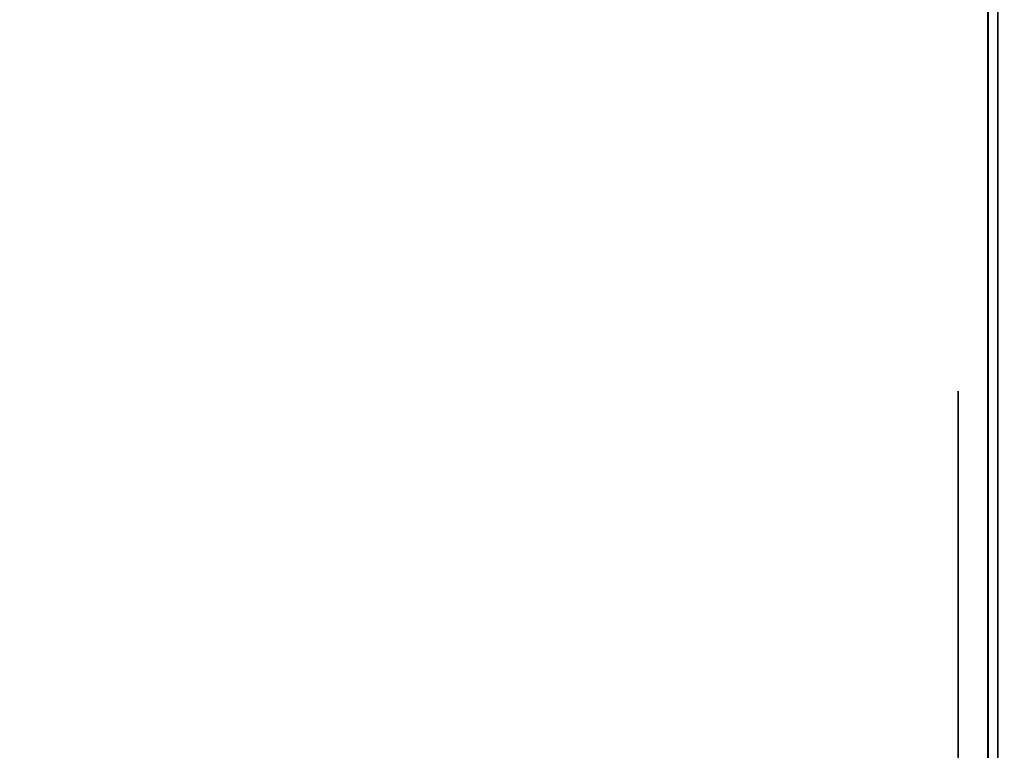
# Model space of a CAD drawing. Units: inches. Extents: x -0.2 to 27, y -31 to 0.
# Drawn here: x 25.9 to 26.3, y -4.1 to -3.9 of the extents above; entities that cross this region are included whole.
import ezdxf

# ---------------------------------------------------------------- set-up
doc = ezdxf.new("R2010")
doc.units = ezdxf.units.IN
doc.header["$MEASUREMENT"] = 0
for name, color, linetype in [('A-FURN-3-STORAGE-LOWER-WOOD-SHELF-ABS-WRAP', 250, 'Continuous'), ('A-FURN-3-STORAGE-LOWER-WOOD-SHELF-CORE-SURFACE-HORIZONTAL', 255, 'Continuous'), ('A-FURN-3-STORAGE-LOWER-WOOD-SIDEPANEL-EDGE-HORIZONTAL', 255, 'Continuous'), ('A-FURN-3-STORAGE-LOWER-WOOD-SIDEPANEL-HOLE', 250, 'Continuous'), ('A-FURN-3-STORAGE-LOWER-WOOD-SIDEPANEL-SURFACE-VERTICAL', 255, 'Continuous'), ('A-FURN-3-STORAGE-LOWER-WOOD-TOP-SURFACE-HORIZONTAL', 255, 'Continuous')]:
    doc.layers.add(name, color=color, linetype=linetype)

msp = doc.modelspace()

# ---------------------------------------------------------------- linework, layer by layer
at = {"layer": 'A-FURN-3-STORAGE-LOWER-WOOD-SHELF-ABS-WRAP'}
for points in [[(26.25, -0.875, 4.37497), (26.25, -28.18664, 4.37497), (0.75, -28.18664, 4.37497), (0.75, -0.875, 4.37497)], [(0.75, -0.875, 4.4531), (0.75, -28.18649, 4.4531), (26.25, -28.18649, 4.4531), (26.25, -0.875, 4.4531)], [(26.25, -0.875, 35.70897), (26.25, -28.18664, 35.70897), (0.75, -28.18664, 35.70897), (0.75, -0.875, 35.70897)], [(0.75, -0.875, 35.7871), (0.75, -28.18649, 35.7871), (26.25, -28.18649, 35.7871), (26.25, -0.875, 35.7871)], [(26.24995, -0.875, 51.654), (26.24995, -27.60744, 51.654), (18.24995, -27.60744, 51.654), (18.24995, -0.875, 51.654)], [(18.24995, -0.875, 51.73212), (18.24995, -27.60729, 51.73212), (26.24995, -27.60729, 51.73212), (26.24995, -0.875, 51.73212)], [(26.24995, -0.875, 67.599), (26.24995, -27.60744, 67.599), (18.24995, -27.60744, 67.599), (18.24995, -0.875, 67.599)], [(18.24995, -0.875, 67.67712), (18.24995, -27.60729, 67.67712), (26.24995, -27.60729, 67.67712), (26.24995, -0.875, 67.67712)]]:
    msp.add_3dface(points, dxfattribs=at)
at = {"layer": 'A-FURN-3-STORAGE-LOWER-WOOD-SHELF-ABS-WRAP', "invisible_edges": 1}
for points in [[(26.24995, -27.60729, 51.73212), (26.24995, -27.60744, 51.654), (26.24995, -0.875, 51.654), (26.24995, -0.875, 51.73212)], [(26.24995, -27.60729, 67.67712), (26.24995, -27.60744, 67.599), (26.24995, -0.875, 67.599), (26.24995, -0.875, 67.67712)], [(26.25, -28.18649, 4.4531), (26.25, -28.18664, 4.37497), (26.25, -0.875, 4.37497), (26.25, -0.875, 4.4531)], [(26.25, -28.18649, 35.7871), (26.25, -28.18664, 35.70897), (26.25, -0.875, 35.70897), (26.25, -0.875, 35.7871)]]:
    msp.add_3dface(points, dxfattribs=at)
at = {"layer": 'A-FURN-3-STORAGE-LOWER-WOOD-SHELF-CORE-SURFACE-HORIZONTAL'}
for points in [[(26.25, -0.875, 3.62497), (26.25, -28.4375, 3.62497), (0.75, -28.4375, 3.62497), (0.75, -0.875, 3.62497)], [(26.25, -0.875, 34.95897), (26.25, -28.4375, 34.95897), (0.75, -28.4375, 34.95897), (0.75, -0.875, 34.95897)], [(26.24995, -0.875, 50.904), (26.24995, -27.8583, 50.904), (18.24995, -27.8583, 50.904), (18.24995, -0.875, 50.904)], [(26.24995, -0.875, 66.849), (26.24995, -27.8583, 66.849), (18.24995, -27.8583, 66.849), (18.24995, -0.875, 66.849)]]:
    msp.add_3dface(points, dxfattribs=at)
at = {"layer": 'A-FURN-3-STORAGE-LOWER-WOOD-SIDEPANEL-HOLE'}
for points, invisible_edges in [([(26.24005, -4, 35.33397), (26.24005, -4.00426, 35.30162), (26.24005, -4.00426, 35.36632), (26.24005, -4, 35.33397)], 2), ([(26.24005, -4, 36.59381), (26.24005, -4.00426, 36.56146), (26.24005, -4.00426, 36.62617), (26.24005, -4, 36.59381)], 2), ([(26.24005, -4, 37.85366), (26.24005, -4.00426, 37.8213), (26.24005, -4.00426, 37.88601), (26.24005, -4, 37.85366)], 2), ([(26.24005, -4, 39.1135), (26.24005, -4.00426, 39.08115), (26.24005, -4.00426, 39.14585), (26.24005, -4, 39.1135)], 2), ([(26.24005, -4, 40.37334), (26.24005, -4.00426, 40.34099), (26.24005, -4.00426, 40.40569), (26.24005, -4, 40.37334)], 2), ([(26.24005, -4, 41.63318), (26.24005, -4.00426, 41.60083), (26.24005, -4.00426, 41.66554), (26.24005, -4, 41.63318)], 2), ([(26.24005, -4, 44.97976), (26.24005, -4.00426, 44.94741), (26.24005, -4.00426, 45.01211), (26.24005, -4, 44.97976)], 2), ([(26.24005, -4, 46.2396), (26.24005, -4.00426, 46.20725), (26.24005, -4.00426, 46.27195), (26.24005, -4, 46.2396)], 2), ([(26.24005, -4, 47.49944), (26.24005, -4.00426, 47.46709), (26.24005, -4.00426, 47.5318), (26.24005, -4, 47.49944)], 2), ([(26.24005, -4, 48.75929), (26.24005, -4.00426, 48.72693), (26.24005, -4.00426, 48.79164), (26.24005, -4, 48.75929)], 2), ([(26.24005, -4, 50.01913), (26.24005, -4.00426, 49.98678), (26.24005, -4.00426, 50.05148), (26.24005, -4, 50.01913)], 2), ([(26.24005, -4, 51.27901), (26.24005, -4.00426, 51.24666), (26.24005, -4.00426, 51.31137), (26.24005, -4, 51.27901)], 2), ([(26.24005, -4, 53.36696), (26.24005, -4.00426, 53.3346), (26.24005, -4.00426, 53.39931), (26.24005, -4, 53.36696)], 2), ([(26.24005, -4, 57.14648), (26.24005, -4.00426, 57.11413), (26.24005, -4.00426, 57.17884), (26.24005, -4, 57.14648)], 2), ([(26.24005, -4, 60.92476), (26.24005, -4.00426, 60.89241), (26.24005, -4.00426, 60.95711), (26.24005, -4, 60.92476)], 2), ([(26.24005, -4, 62.1846), (26.24005, -4.00426, 62.15225), (26.24005, -4.00426, 62.21695), (26.24005, -4, 62.1846)], 2), ([(26.24005, -4, 63.44444), (26.24005, -4.00426, 63.41209), (26.24005, -4.00426, 63.4768), (26.24005, -4, 63.44444)], 2), ([(26.24005, -4, 64.70429), (26.24005, -4.00426, 64.67193), (26.24005, -4.00426, 64.73664), (26.24005, -4, 64.70429)], 2), ([(26.24005, -4, 65.96413), (26.24005, -4.00426, 65.93178), (26.24005, -4.00426, 65.99648), (26.24005, -4, 65.96413)], 2), ([(26.24005, -4, 67.22397), (26.24005, -4.00426, 67.19162), (26.24005, -4.00426, 67.25632), (26.24005, -4, 67.22397)], 2), ([(26.24005, -4, 68.48381), (26.24005, -4.00426, 68.45146), (26.24005, -4.00426, 68.51617), (26.24005, -4, 68.48381)], 2), ([(26.24005, -4, 69.74366), (26.24005, -4.00426, 69.7113), (26.24005, -4.00426, 69.77601), (26.24005, -4, 69.74366)], 2), ([(26.24005, -4, 71.0035), (26.24005, -4.00426, 70.97115), (26.24005, -4.00426, 71.03585), (26.24005, -4, 71.0035)], 2), ([(26.24005, -4, 72.26334), (26.24005, -4.00426, 72.23099), (26.24005, -4.00426, 72.29569), (26.24005, -4, 72.26334)], 2), ([(26.24005, -4, 73.52318), (26.24005, -4.00426, 73.49083), (26.24005, -4.00426, 73.55554), (26.24005, -4, 73.52318)], 2), ([(26.24005, -4, 43.13318), (26.24005, -4.00426, 43.10083), (26.24005, -4.00426, 43.16554), (26.24005, -4, 43.13318)], 2), ([(26.24005, -4, 59.66476), (26.24005, -4.00426, 59.63241), (26.24005, -4.00426, 59.69711), (26.24005, -4, 59.66476)], 2), ([(26.24005, -4, 58.40476), (26.24005, -4.00426, 58.37241), (26.24005, -4.00426, 58.43711), (26.24005, -4, 58.40476)], 2), ([(26.24005, -4, 55.88648), (26.24005, -4.00426, 55.85413), (26.24005, -4.00426, 55.91884), (26.24005, -4, 55.88648)], 2), ([(26.24005, -4, 54.62648), (26.24005, -4.00426, 54.59413), (26.24005, -4.00426, 54.65884), (26.24005, -4, 54.62648)], 2), ([(26.24005, -4.00426, 35.30162), (26.24005, -4.01675, 35.27147), (26.24005, -4.01675, 35.39647), (26.24005, -4.00426, 35.36632)], 10), ([(26.24005, -4.00426, 36.56146), (26.24005, -4.01675, 36.53131), (26.24005, -4.01675, 36.65631), (26.24005, -4.00426, 36.62617)], 10), ([(26.24005, -4.00426, 37.8213), (26.24005, -4.01675, 37.79116), (26.24005, -4.01675, 37.91616), (26.24005, -4.00426, 37.88601)], 10), ([(26.24005, -4.00426, 39.08115), (26.24005, -4.01675, 39.051), (26.24005, -4.01675, 39.176), (26.24005, -4.00426, 39.14585)], 10), ([(26.24005, -4.00426, 40.34099), (26.24005, -4.01675, 40.31084), (26.24005, -4.01675, 40.43584), (26.24005, -4.00426, 40.40569)], 10), ([(26.24005, -4.00426, 41.60083), (26.24005, -4.01675, 41.57068), (26.24005, -4.01675, 41.69568), (26.24005, -4.00426, 41.66554)], 10), ([(26.24005, -4.00426, 44.94741), (26.24005, -4.01675, 44.91726), (26.24005, -4.01675, 45.04226), (26.24005, -4.00426, 45.01211)], 10), ([(26.24005, -4.00426, 46.20725), (26.24005, -4.01675, 46.1771), (26.24005, -4.01675, 46.3021), (26.24005, -4.00426, 46.27195)], 10), ([(26.24005, -4.00426, 47.46709), (26.24005, -4.01675, 47.43694), (26.24005, -4.01675, 47.56194), (26.24005, -4.00426, 47.5318)], 10), ([(26.24005, -4.00426, 48.72693), (26.24005, -4.01675, 48.69679), (26.24005, -4.01675, 48.82179), (26.24005, -4.00426, 48.79164)], 10), ([(26.24005, -4.00426, 49.98678), (26.24005, -4.01675, 49.95663), (26.24005, -4.01675, 50.08163), (26.24005, -4.00426, 50.05148)], 10), ([(26.24005, -4.00426, 51.24666), (26.24005, -4.01675, 51.21651), (26.24005, -4.01675, 51.34151), (26.24005, -4.00426, 51.31137)], 10), ([(26.24005, -4.00426, 53.3346), (26.24005, -4.01675, 53.30446), (26.24005, -4.01675, 53.42946), (26.24005, -4.00426, 53.39931)], 10), ([(26.24005, -4.00426, 57.11413), (26.24005, -4.01675, 57.08398), (26.24005, -4.01675, 57.20898), (26.24005, -4.00426, 57.17884)], 10), ([(26.24005, -4.00426, 60.89241), (26.24005, -4.01675, 60.86226), (26.24005, -4.01675, 60.98726), (26.24005, -4.00426, 60.95711)], 10), ([(26.24005, -4.00426, 62.15225), (26.24005, -4.01675, 62.1221), (26.24005, -4.01675, 62.2471), (26.24005, -4.00426, 62.21695)], 10), ([(26.24005, -4.00426, 63.41209), (26.24005, -4.01675, 63.38194), (26.24005, -4.01675, 63.50694), (26.24005, -4.00426, 63.4768)], 10), ([(26.24005, -4.00426, 64.67193), (26.24005, -4.01675, 64.64179), (26.24005, -4.01675, 64.76679), (26.24005, -4.00426, 64.73664)], 10), ([(26.24005, -4.00426, 65.93178), (26.24005, -4.01675, 65.90163), (26.24005, -4.01675, 66.02663), (26.24005, -4.00426, 65.99648)], 10), ([(26.24005, -4.00426, 67.19162), (26.24005, -4.01675, 67.16147), (26.24005, -4.01675, 67.28647), (26.24005, -4.00426, 67.25632)], 10), ([(26.24005, -4.00426, 68.45146), (26.24005, -4.01675, 68.42131), (26.24005, -4.01675, 68.54631), (26.24005, -4.00426, 68.51617)], 10), ([(26.24005, -4.00426, 69.7113), (26.24005, -4.01675, 69.68116), (26.24005, -4.01675, 69.80616), (26.24005, -4.00426, 69.77601)], 10), ([(26.24005, -4.00426, 70.97115), (26.24005, -4.01675, 70.941), (26.24005, -4.01675, 71.066), (26.24005, -4.00426, 71.03585)], 10), ([(26.24005, -4.00426, 72.23099), (26.24005, -4.01675, 72.20084), (26.24005, -4.01675, 72.32584), (26.24005, -4.00426, 72.29569)], 10), ([(26.24005, -4.00426, 73.49083), (26.24005, -4.01675, 73.46068), (26.24005, -4.01675, 73.58568), (26.24005, -4.00426, 73.55554)], 10), ([(26.24005, -4.00426, 43.10083), (26.24005, -4.01675, 43.07068), (26.24005, -4.01675, 43.19568), (26.24005, -4.00426, 43.16554)], 10), ([(26.24005, -4.00426, 59.63241), (26.24005, -4.01675, 59.60226), (26.24005, -4.01675, 59.72726), (26.24005, -4.00426, 59.69711)], 10), ([(26.24005, -4.00426, 58.37241), (26.24005, -4.01675, 58.34226), (26.24005, -4.01675, 58.46726), (26.24005, -4.00426, 58.43711)], 10), ([(26.24005, -4.00426, 55.85413), (26.24005, -4.01675, 55.82398), (26.24005, -4.01675, 55.94898), (26.24005, -4.00426, 55.91884)], 10), ([(26.24005, -4.00426, 54.59413), (26.24005, -4.01675, 54.56398), (26.24005, -4.01675, 54.68898), (26.24005, -4.00426, 54.65884)], 10), ([(26.24005, -4.01675, 35.27147), (26.24005, -4.03661, 35.24558), (26.24005, -4.03661, 35.42236), (26.24005, -4.01675, 35.39647)], 10), ([(26.24005, -4.01675, 36.53131), (26.24005, -4.03661, 36.50543), (26.24005, -4.03661, 36.6822), (26.24005, -4.01675, 36.65631)], 10), ([(26.24005, -4.01675, 37.79116), (26.24005, -4.03661, 37.76527), (26.24005, -4.03661, 37.94204), (26.24005, -4.01675, 37.91616)], 10), ([(26.24005, -4.01675, 39.051), (26.24005, -4.03661, 39.02511), (26.24005, -4.03661, 39.20189), (26.24005, -4.01675, 39.176)], 10), ([(26.24005, -4.01675, 40.31084), (26.24005, -4.03661, 40.28495), (26.24005, -4.03661, 40.46173), (26.24005, -4.01675, 40.43584)], 10), ([(26.24005, -4.01675, 41.57068), (26.24005, -4.03661, 41.5448), (26.24005, -4.03661, 41.72157), (26.24005, -4.01675, 41.69568)], 10), ([(26.24005, -4.01675, 44.91726), (26.24005, -4.03661, 44.89137), (26.24005, -4.03661, 45.06815), (26.24005, -4.01675, 45.04226)], 10), ([(26.24005, -4.01675, 46.1771), (26.24005, -4.03661, 46.15121), (26.24005, -4.03661, 46.32799), (26.24005, -4.01675, 46.3021)], 10), ([(26.24005, -4.01675, 47.43694), (26.24005, -4.03661, 47.41106), (26.24005, -4.03661, 47.58783), (26.24005, -4.01675, 47.56194)], 10), ([(26.24005, -4.01675, 48.69679), (26.24005, -4.03661, 48.6709), (26.24005, -4.03661, 48.84767), (26.24005, -4.01675, 48.82179)], 10), ([(26.24005, -4.01675, 49.95663), (26.24005, -4.03661, 49.93074), (26.24005, -4.03661, 50.10752), (26.24005, -4.01675, 50.08163)], 10), ([(26.24005, -4.01675, 51.21651), (26.24005, -4.03661, 51.19063), (26.24005, -4.03661, 51.3674), (26.24005, -4.01675, 51.34151)], 10), ([(26.24005, -4.01675, 53.30446), (26.24005, -4.03661, 53.27857), (26.24005, -4.03661, 53.45534), (26.24005, -4.01675, 53.42946)], 10), ([(26.24005, -4.01675, 57.08398), (26.24005, -4.03661, 57.0581), (26.24005, -4.03661, 57.23487), (26.24005, -4.01675, 57.20898)], 10), ([(26.24005, -4.01675, 60.86226), (26.24005, -4.03661, 60.83637), (26.24005, -4.03661, 61.01315), (26.24005, -4.01675, 60.98726)], 10), ([(26.24005, -4.01675, 62.1221), (26.24005, -4.03661, 62.09621), (26.24005, -4.03661, 62.27299), (26.24005, -4.01675, 62.2471)], 10), ([(26.24005, -4.01675, 63.38194), (26.24005, -4.03661, 63.35606), (26.24005, -4.03661, 63.53283), (26.24005, -4.01675, 63.50694)], 10), ([(26.24005, -4.01675, 64.64179), (26.24005, -4.03661, 64.6159), (26.24005, -4.03661, 64.79267), (26.24005, -4.01675, 64.76679)], 10), ([(26.24005, -4.01675, 65.90163), (26.24005, -4.03661, 65.87574), (26.24005, -4.03661, 66.05252), (26.24005, -4.01675, 66.02663)], 10), ([(26.24005, -4.01675, 67.16147), (26.24005, -4.03661, 67.13558), (26.24005, -4.03661, 67.31236), (26.24005, -4.01675, 67.28647)], 10), ([(26.24005, -4.01675, 68.42131), (26.24005, -4.03661, 68.39543), (26.24005, -4.03661, 68.5722), (26.24005, -4.01675, 68.54631)], 10), ([(26.24005, -4.01675, 69.68116), (26.24005, -4.03661, 69.65527), (26.24005, -4.03661, 69.83204), (26.24005, -4.01675, 69.80616)], 10), ([(26.24005, -4.01675, 70.941), (26.24005, -4.03661, 70.91511), (26.24005, -4.03661, 71.09189), (26.24005, -4.01675, 71.066)], 10), ([(26.24005, -4.01675, 72.20084), (26.24005, -4.03661, 72.17495), (26.24005, -4.03661, 72.35173), (26.24005, -4.01675, 72.32584)], 10), ([(26.24005, -4.01675, 73.46068), (26.24005, -4.03661, 73.4348), (26.24005, -4.03661, 73.61157), (26.24005, -4.01675, 73.58568)], 10), ([(26.24005, -4.01675, 43.07068), (26.24005, -4.03661, 43.0448), (26.24005, -4.03661, 43.22157), (26.24005, -4.01675, 43.19568)], 10), ([(26.24005, -4.01675, 59.60226), (26.24005, -4.03661, 59.57637), (26.24005, -4.03661, 59.75315), (26.24005, -4.01675, 59.72726)], 10), ([(26.24005, -4.01675, 58.34226), (26.24005, -4.03661, 58.31637), (26.24005, -4.03661, 58.49315), (26.24005, -4.01675, 58.46726)], 10), ([(26.24005, -4.01675, 55.82398), (26.24005, -4.03661, 55.7981), (26.24005, -4.03661, 55.97487), (26.24005, -4.01675, 55.94898)], 10), ([(26.24005, -4.01675, 54.56398), (26.24005, -4.03661, 54.5381), (26.24005, -4.03661, 54.71487), (26.24005, -4.01675, 54.68898)], 10), ([(26.24005, -4.03661, 35.24558), (26.24005, -4.0625, 35.22572), (26.24005, -4.0625, 35.44222), (26.24005, -4.03661, 35.42236)], 10), ([(26.24005, -4.03661, 36.50543), (26.24005, -4.0625, 36.48556), (26.24005, -4.0625, 36.70207), (26.24005, -4.03661, 36.6822)], 10), ([(26.24005, -4.03661, 37.76527), (26.24005, -4.0625, 37.7454), (26.24005, -4.0625, 37.96191), (26.24005, -4.03661, 37.94204)], 10), ([(26.24005, -4.03661, 39.02511), (26.24005, -4.0625, 39.00525), (26.24005, -4.0625, 39.22175), (26.24005, -4.03661, 39.20189)], 10), ([(26.24005, -4.03661, 40.28495), (26.24005, -4.0625, 40.26509), (26.24005, -4.0625, 40.48159), (26.24005, -4.03661, 40.46173)], 10), ([(26.24005, -4.03661, 41.5448), (26.24005, -4.0625, 41.52493), (26.24005, -4.0625, 41.74144), (26.24005, -4.03661, 41.72157)], 10), ([(26.24005, -4.03661, 44.89137), (26.24005, -4.0625, 44.87151), (26.24005, -4.0625, 45.08801), (26.24005, -4.03661, 45.06815)], 10), ([(26.24005, -4.03661, 46.15121), (26.24005, -4.0625, 46.13135), (26.24005, -4.0625, 46.34785), (26.24005, -4.03661, 46.32799)], 10), ([(26.24005, -4.03661, 47.41106), (26.24005, -4.0625, 47.39119), (26.24005, -4.0625, 47.6077), (26.24005, -4.03661, 47.58783)], 10), ([(26.24005, -4.03661, 48.6709), (26.24005, -4.0625, 48.65103), (26.24005, -4.0625, 48.86754), (26.24005, -4.03661, 48.84767)], 10), ([(26.24005, -4.03661, 49.93074), (26.24005, -4.0625, 49.91088), (26.24005, -4.0625, 50.12738), (26.24005, -4.03661, 50.10752)], 10), ([(26.24005, -4.03661, 51.19063), (26.24005, -4.0625, 51.17076), (26.24005, -4.0625, 51.38727), (26.24005, -4.03661, 51.3674)], 10), ([(26.24005, -4.03661, 53.27857), (26.24005, -4.0625, 53.2587), (26.24005, -4.0625, 53.47521), (26.24005, -4.03661, 53.45534)], 10), ([(26.24005, -4.03661, 57.0581), (26.24005, -4.0625, 57.03823), (26.24005, -4.0625, 57.25474), (26.24005, -4.03661, 57.23487)], 10), ([(26.24005, -4.03661, 60.83637), (26.24005, -4.0625, 60.81651), (26.24005, -4.0625, 61.03301), (26.24005, -4.03661, 61.01315)], 10), ([(26.24005, -4.03661, 62.09621), (26.24005, -4.0625, 62.07635), (26.24005, -4.0625, 62.29285), (26.24005, -4.03661, 62.27299)], 10), ([(26.24005, -4.03661, 63.35606), (26.24005, -4.0625, 63.33619), (26.24005, -4.0625, 63.5527), (26.24005, -4.03661, 63.53283)], 10), ([(26.24005, -4.03661, 64.6159), (26.24005, -4.0625, 64.59603), (26.24005, -4.0625, 64.81254), (26.24005, -4.03661, 64.79267)], 10), ([(26.24005, -4.03661, 65.87574), (26.24005, -4.0625, 65.85588), (26.24005, -4.0625, 66.07238), (26.24005, -4.03661, 66.05252)], 10), ([(26.24005, -4.03661, 67.13558), (26.24005, -4.0625, 67.11572), (26.24005, -4.0625, 67.33222), (26.24005, -4.03661, 67.31236)], 10), ([(26.24005, -4.03661, 68.39543), (26.24005, -4.0625, 68.37556), (26.24005, -4.0625, 68.59207), (26.24005, -4.03661, 68.5722)], 10), ([(26.24005, -4.03661, 69.65527), (26.24005, -4.0625, 69.6354), (26.24005, -4.0625, 69.85191), (26.24005, -4.03661, 69.83204)], 10), ([(26.24005, -4.03661, 70.91511), (26.24005, -4.0625, 70.89525), (26.24005, -4.0625, 71.11175), (26.24005, -4.03661, 71.09189)], 10), ([(26.24005, -4.03661, 72.17495), (26.24005, -4.0625, 72.15509), (26.24005, -4.0625, 72.37159), (26.24005, -4.03661, 72.35173)], 10), ([(26.24005, -4.03661, 73.4348), (26.24005, -4.0625, 73.41493), (26.24005, -4.0625, 73.63144), (26.24005, -4.03661, 73.61157)], 10), ([(26.24005, -4.03661, 43.0448), (26.24005, -4.0625, 43.02493), (26.24005, -4.0625, 43.24144), (26.24005, -4.03661, 43.22157)], 10), ([(26.24005, -4.03661, 59.57637), (26.24005, -4.0625, 59.55651), (26.24005, -4.0625, 59.77301), (26.24005, -4.03661, 59.75315)], 10), ([(26.24005, -4.03661, 58.31637), (26.24005, -4.0625, 58.29651), (26.24005, -4.0625, 58.51301), (26.24005, -4.03661, 58.49315)], 10), ([(26.24005, -4.03661, 55.7981), (26.24005, -4.0625, 55.77823), (26.24005, -4.0625, 55.99474), (26.24005, -4.03661, 55.97487)], 10), ([(26.24005, -4.03661, 54.5381), (26.24005, -4.0625, 54.51823), (26.24005, -4.0625, 54.73474), (26.24005, -4.03661, 54.71487)], 10), ([(26.24005, -4.0625, 35.22572), (26.24005, -4.09265, 35.21323), (26.24005, -4.09265, 35.45471), (26.24005, -4.0625, 35.44222)], 10), ([(26.24005, -4.0625, 36.48556), (26.24005, -4.09265, 36.47307), (26.24005, -4.09265, 36.71455), (26.24005, -4.0625, 36.70207)], 10), ([(26.24005, -4.0625, 37.7454), (26.24005, -4.09265, 37.73292), (26.24005, -4.09265, 37.9744), (26.24005, -4.0625, 37.96191)], 10), ([(26.24005, -4.0625, 39.00525), (26.24005, -4.09265, 38.99276), (26.24005, -4.09265, 39.23424), (26.24005, -4.0625, 39.22175)], 10), ([(26.24005, -4.0625, 40.26509), (26.24005, -4.09265, 40.2526), (26.24005, -4.09265, 40.49408), (26.24005, -4.0625, 40.48159)], 10), ([(26.24005, -4.0625, 41.52493), (26.24005, -4.09265, 41.51244), (26.24005, -4.09265, 41.75392), (26.24005, -4.0625, 41.74144)], 10), ([(26.24005, -4.0625, 44.87151), (26.24005, -4.09265, 44.85902), (26.24005, -4.09265, 45.1005), (26.24005, -4.0625, 45.08801)], 10), ([(26.24005, -4.0625, 46.13135), (26.24005, -4.09265, 46.11886), (26.24005, -4.09265, 46.36034), (26.24005, -4.0625, 46.34785)], 10), ([(26.24005, -4.0625, 47.39119), (26.24005, -4.09265, 47.3787), (26.24005, -4.09265, 47.62018), (26.24005, -4.0625, 47.6077)], 10), ([(26.24005, -4.0625, 48.65103), (26.24005, -4.09265, 48.63855), (26.24005, -4.09265, 48.88003), (26.24005, -4.0625, 48.86754)], 10), ([(26.24005, -4.0625, 49.91088), (26.24005, -4.09265, 49.89839), (26.24005, -4.09265, 50.13987), (26.24005, -4.0625, 50.12738)], 10), ([(26.24005, -4.0625, 51.17076), (26.24005, -4.09265, 51.15827), (26.24005, -4.09265, 51.39975), (26.24005, -4.0625, 51.38727)], 10), ([(26.24005, -4.0625, 53.2587), (26.24005, -4.09265, 53.24622), (26.24005, -4.09265, 53.4877), (26.24005, -4.0625, 53.47521)], 10), ([(26.24005, -4.0625, 57.03823), (26.24005, -4.09265, 57.02574), (26.24005, -4.09265, 57.26722), (26.24005, -4.0625, 57.25474)], 10), ([(26.24005, -4.0625, 60.81651), (26.24005, -4.09265, 60.80402), (26.24005, -4.09265, 61.0455), (26.24005, -4.0625, 61.03301)], 10), ([(26.24005, -4.0625, 62.07635), (26.24005, -4.09265, 62.06386), (26.24005, -4.09265, 62.30534), (26.24005, -4.0625, 62.29285)], 10), ([(26.24005, -4.0625, 63.33619), (26.24005, -4.09265, 63.3237), (26.24005, -4.09265, 63.56518), (26.24005, -4.0625, 63.5527)], 10), ([(26.24005, -4.0625, 64.59603), (26.24005, -4.09265, 64.58355), (26.24005, -4.09265, 64.82503), (26.24005, -4.0625, 64.81254)], 10), ([(26.24005, -4.0625, 65.85588), (26.24005, -4.09265, 65.84339), (26.24005, -4.09265, 66.08487), (26.24005, -4.0625, 66.07238)], 10), ([(26.24005, -4.0625, 67.11572), (26.24005, -4.09265, 67.10323), (26.24005, -4.09265, 67.34471), (26.24005, -4.0625, 67.33222)], 10), ([(26.24005, -4.0625, 68.37556), (26.24005, -4.09265, 68.36307), (26.24005, -4.09265, 68.60455), (26.24005, -4.0625, 68.59207)], 10), ([(26.24005, -4.0625, 69.6354), (26.24005, -4.09265, 69.62292), (26.24005, -4.09265, 69.8644), (26.24005, -4.0625, 69.85191)], 10), ([(26.24005, -4.0625, 70.89525), (26.24005, -4.09265, 70.88276), (26.24005, -4.09265, 71.12424), (26.24005, -4.0625, 71.11175)], 10), ([(26.24005, -4.0625, 72.15509), (26.24005, -4.09265, 72.1426), (26.24005, -4.09265, 72.38408), (26.24005, -4.0625, 72.37159)], 10), ([(26.24005, -4.0625, 73.41493), (26.24005, -4.09265, 73.40244), (26.24005, -4.09265, 73.64392), (26.24005, -4.0625, 73.63144)], 10), ([(26.24005, -4.0625, 43.02493), (26.24005, -4.09265, 43.01244), (26.24005, -4.09265, 43.25392), (26.24005, -4.0625, 43.24144)], 10), ([(26.24005, -4.0625, 59.55651), (26.24005, -4.09265, 59.54402), (26.24005, -4.09265, 59.7855), (26.24005, -4.0625, 59.77301)], 10), ([(26.24005, -4.0625, 58.29651), (26.24005, -4.09265, 58.28402), (26.24005, -4.09265, 58.5255), (26.24005, -4.0625, 58.51301)], 10), ([(26.24005, -4.0625, 55.77823), (26.24005, -4.09265, 55.76574), (26.24005, -4.09265, 56.00722), (26.24005, -4.0625, 55.99474)], 10), ([(26.24005, -4.0625, 54.51823), (26.24005, -4.09265, 54.50574), (26.24005, -4.09265, 54.74722), (26.24005, -4.0625, 54.73474)], 10), ([(26.24005, -4.09265, 35.21323), (26.24005, -4.125, 35.20897), (26.24005, -4.125, 35.45897), (26.24005, -4.09265, 35.45471)], 10), ([(26.24005, -4.09265, 36.47307), (26.24005, -4.125, 36.46881), (26.24005, -4.125, 36.71881), (26.24005, -4.09265, 36.71455)], 10), ([(26.24005, -4.09265, 37.73292), (26.24005, -4.125, 37.72866), (26.24005, -4.125, 37.97866), (26.24005, -4.09265, 37.9744)], 10), ([(26.24005, -4.09265, 38.99276), (26.24005, -4.125, 38.9885), (26.24005, -4.125, 39.2385), (26.24005, -4.09265, 39.23424)], 10), ([(26.24005, -4.09265, 40.2526), (26.24005, -4.125, 40.24834), (26.24005, -4.125, 40.49834), (26.24005, -4.09265, 40.49408)], 10), ([(26.24005, -4.09265, 41.51244), (26.24005, -4.125, 41.50818), (26.24005, -4.125, 41.75818), (26.24005, -4.09265, 41.75392)], 10), ([(26.24005, -4.09265, 44.85902), (26.24005, -4.125, 44.85476), (26.24005, -4.125, 45.10476), (26.24005, -4.09265, 45.1005)], 10), ([(26.24005, -4.09265, 46.11886), (26.24005, -4.125, 46.1146), (26.24005, -4.125, 46.3646), (26.24005, -4.09265, 46.36034)], 10), ([(26.24005, -4.09265, 47.3787), (26.24005, -4.125, 47.37444), (26.24005, -4.125, 47.62444), (26.24005, -4.09265, 47.62018)], 10), ([(26.24005, -4.09265, 48.63855), (26.24005, -4.125, 48.63429), (26.24005, -4.125, 48.88429), (26.24005, -4.09265, 48.88003)], 10), ([(26.24005, -4.09265, 49.89839), (26.24005, -4.125, 49.89413), (26.24005, -4.125, 50.14413), (26.24005, -4.09265, 50.13987)], 10), ([(26.24005, -4.09265, 51.15827), (26.24005, -4.125, 51.15401), (26.24005, -4.125, 51.40401), (26.24005, -4.09265, 51.39975)], 10), ([(26.24005, -4.09265, 53.24622), (26.24005, -4.125, 53.24196), (26.24005, -4.125, 53.49196), (26.24005, -4.09265, 53.4877)], 10), ([(26.24005, -4.09265, 57.02574), (26.24005, -4.125, 57.02148), (26.24005, -4.125, 57.27148), (26.24005, -4.09265, 57.26722)], 10), ([(26.24005, -4.09265, 60.80402), (26.24005, -4.125, 60.79976), (26.24005, -4.125, 61.04976), (26.24005, -4.09265, 61.0455)], 10), ([(26.24005, -4.09265, 62.06386), (26.24005, -4.125, 62.0596), (26.24005, -4.125, 62.3096), (26.24005, -4.09265, 62.30534)], 10), ([(26.24005, -4.09265, 63.3237), (26.24005, -4.125, 63.31944), (26.24005, -4.125, 63.56944), (26.24005, -4.09265, 63.56518)], 10), ([(26.24005, -4.09265, 64.58355), (26.24005, -4.125, 64.57929), (26.24005, -4.125, 64.82929), (26.24005, -4.09265, 64.82503)], 10), ([(26.24005, -4.09265, 65.84339), (26.24005, -4.125, 65.83913), (26.24005, -4.125, 66.08913), (26.24005, -4.09265, 66.08487)], 10), ([(26.24005, -4.09265, 67.10323), (26.24005, -4.125, 67.09897), (26.24005, -4.125, 67.34897), (26.24005, -4.09265, 67.34471)], 10), ([(26.24005, -4.09265, 68.36307), (26.24005, -4.125, 68.35881), (26.24005, -4.125, 68.60881), (26.24005, -4.09265, 68.60455)], 10), ([(26.24005, -4.09265, 69.62292), (26.24005, -4.125, 69.61866), (26.24005, -4.125, 69.86866), (26.24005, -4.09265, 69.8644)], 10), ([(26.24005, -4.09265, 70.88276), (26.24005, -4.125, 70.8785), (26.24005, -4.125, 71.1285), (26.24005, -4.09265, 71.12424)], 10), ([(26.24005, -4.09265, 72.1426), (26.24005, -4.125, 72.13834), (26.24005, -4.125, 72.38834), (26.24005, -4.09265, 72.38408)], 10), ([(26.24005, -4.09265, 73.40244), (26.24005, -4.125, 73.39818), (26.24005, -4.125, 73.64818), (26.24005, -4.09265, 73.64392)], 10), ([(26.24005, -4.09265, 43.01244), (26.24005, -4.125, 43.00818), (26.24005, -4.125, 43.25818), (26.24005, -4.09265, 43.25392)], 10), ([(26.24005, -4.09265, 59.54402), (26.24005, -4.125, 59.53976), (26.24005, -4.125, 59.78976), (26.24005, -4.09265, 59.7855)], 10), ([(26.24005, -4.09265, 58.28402), (26.24005, -4.125, 58.27976), (26.24005, -4.125, 58.52976), (26.24005, -4.09265, 58.5255)], 10), ([(26.24005, -4.09265, 55.76574), (26.24005, -4.125, 55.76148), (26.24005, -4.125, 56.01148), (26.24005, -4.09265, 56.00722)], 10), ([(26.24005, -4.09265, 54.50574), (26.24005, -4.125, 54.50148), (26.24005, -4.125, 54.75148), (26.24005, -4.09265, 54.74722)], 10)]:
    msp.add_3dface(points, dxfattribs=dict(at, invisible_edges=invisible_edges))
at = {"layer": 'A-FURN-3-STORAGE-LOWER-WOOD-SIDEPANEL-SURFACE-VERTICAL'}
msp.add_3dface([(26.25, -0.25, 83.24997), (26.25, -0.25, 0.62497), (26.25, -29.625, 0.62497), (26.25, -29.625, 83.24997)], dxfattribs=at)
at = {"layer": 'A-FURN-3-STORAGE-LOWER-WOOD-TOP-SURFACE-HORIZONTAL'}
for points in [[(0.01802, -0.125, 83.99997), (0.01802, -29.875, 83.99997), (26.98197, -29.875, 83.99997), (26.98197, -0.125, 83.99997)], [(0.01802, -29.875, 83.24997), (0.01802, -0.125, 83.24997), (26.98197, -0.125, 83.24997), (26.98197, -29.875, 83.24997)]]:
    msp.add_3dface(points, dxfattribs=at)

# ---------------------------------------------------------------- meshes
at = {"layer": 'A-FURN-3-STORAGE-LOWER-WOOD-SIDEPANEL-EDGE-HORIZONTAL'}
mesh = msp.add_polymesh((2, 7), dxfattribs=at)
for k, corner in enumerate([(26.25, -29.625, 0.62497), (26.25317, -29.65296, 0.59701), (26.26284, -29.68016, 0.56981), (26.27949, -29.70561, 0.54436), (26.30385, -29.72774, 0.52223), (26.33632, -29.74384, 0.50613), (26.375, -29.75, 0.49997), (26.25, -0.25, 0.62497), (26.25317, -0.22204, 0.59701), (26.26284, -0.19484, 0.56981), (26.27949, -0.16939, 0.54436), (26.30385, -0.14726, 0.52223), (26.33632, -0.13116, 0.50613), (26.375, -0.125, 0.49997)]):
    mesh.set_mesh_vertex(divmod(k, 7), corner)

doc.saveas('drawing.dxf')
